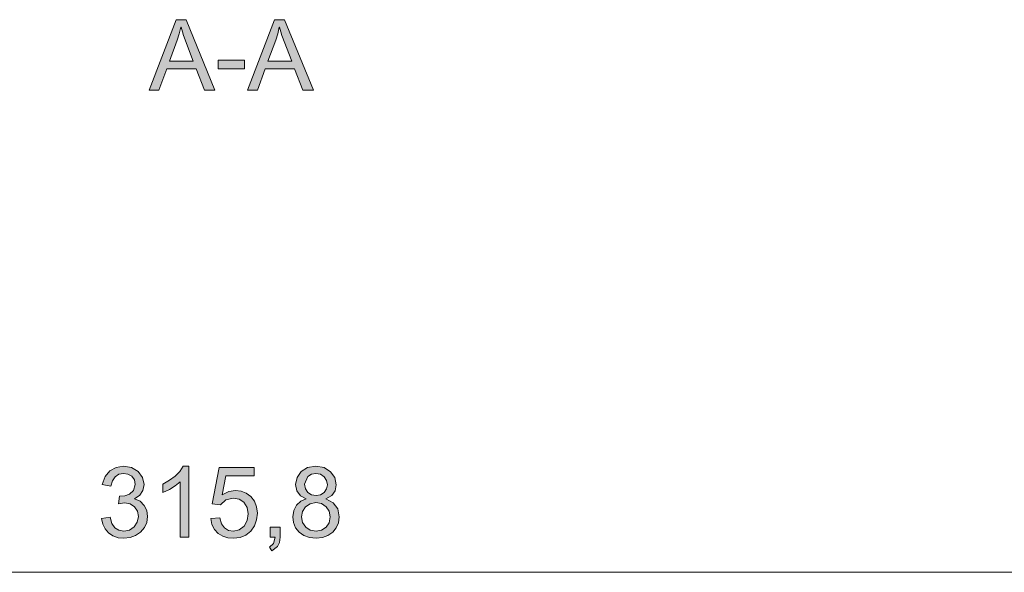
# Model space of a CAD drawing. Units: inches. Extents: x 20 to 414, y 6 to 291.
# Drawn here: x 89 to 124, y 193 to 212 of the extents above; entities that cross this region are included whole.
import ezdxf

# ---------------------------------------------------------------- set-up
doc = ezdxf.new("R2010")
doc.units = ezdxf.units.IN
doc.header["$MEASUREMENT"] = 0
doc.layers.add('Capa 1', color=7, linetype='Continuous')

msp = doc.modelspace()

# ---------------------------------------------------------------- hatches: boundary and pattern name
at = {"layer": 'Capa 1'}
h = msp.add_hatch(color=7, dxfattribs=at)
h.paths.add_polyline_path([(95.045, 210.985), (94.699, 211.905), (94.657, 212.035), (94.612, 212.2), (94.603, 212.2), (94.547, 211.957), (94.475, 211.733), (94.196, 210.985)])
h.paths.add_polyline_path([(95.812, 209.961), (95.439, 209.961), (95.145, 210.722), (94.102, 210.722), (93.826, 209.961), (93.476, 209.961), (94.436, 212.461), (94.792, 212.461)])
h = msp.add_hatch(color=7, dxfattribs=at)
h.paths.add_polyline_path([(98.537, 210.985), (98.191, 211.905), (98.15, 212.035), (98.104, 212.2), (98.096, 212.2), (98.04, 211.957), (97.968, 211.733), (97.688, 210.985)])
h.paths.add_polyline_path([(99.305, 209.961), (98.931, 209.961), (98.638, 210.722), (97.594, 210.722), (97.318, 209.961), (96.968, 209.961), (97.929, 212.461), (98.285, 212.461)])
for points in [[(96.859, 210.712), (95.921, 210.712), (95.921, 211.02), (96.859, 211.02)], [(92.954, 195.45), (93.157, 195.372), (93.303, 195.225), (93.393, 195.038), (93.423, 194.834), (93.395, 194.621), (93.312, 194.434), (93.174, 194.273), (92.998, 194.152), (92.8, 194.079), (92.58, 194.055), (92.373, 194.077), (92.191, 194.141), (92.035, 194.248), (91.911, 194.39), (91.828, 194.56), (91.784, 194.758), (92.091, 194.801), (92.156, 194.584), (92.258, 194.43), (92.4, 194.338), (92.58, 194.308), (92.778, 194.345), (92.944, 194.458), (93.056, 194.626), (93.094, 194.828), (93.059, 195.02), (92.957, 195.176), (92.802, 195.279), (92.604, 195.314), (92.387, 195.281), (92.423, 195.551), (92.618, 195.563), (92.778, 195.621), (92.925, 195.752), (92.983, 195.967), (92.952, 196.132), (92.858, 196.255), (92.726, 196.332), (92.573, 196.357), (92.405, 196.328), (92.27, 196.24), (92.175, 196.097), (92.123, 195.904), (91.816, 195.96), (91.912, 196.245), (92.079, 196.448), (92.303, 196.569), (92.567, 196.61), (92.853, 196.563), (93.087, 196.42), (93.244, 196.212), (93.296, 195.96), (93.258, 195.749), (93.144, 195.581), (92.954, 195.457)], [(94.882, 194.098), (94.575, 194.098), (94.575, 196.054), (94.405, 195.916), (94.2, 195.792), (93.96, 195.684), (93.96, 195.98), (94.204, 196.115), (94.406, 196.265), (94.565, 196.43), (94.683, 196.61), (94.882, 196.61)], [(96.068, 195.6), (96.3, 195.718), (96.542, 195.757), (96.741, 195.732), (96.922, 195.659), (97.086, 195.535), (97.215, 195.372), (97.292, 195.176), (97.318, 194.947), (97.291, 194.712), (97.213, 194.501), (97.082, 194.314), (96.909, 194.17), (96.703, 194.084), (96.465, 194.055), (96.266, 194.075), (96.086, 194.133), (95.924, 194.231), (95.794, 194.368), (95.706, 194.542), (95.662, 194.754), (95.982, 194.778), (96.044, 194.571), (96.15, 194.424), (96.292, 194.337), (96.465, 194.308), (96.676, 194.351), (96.844, 194.483), (96.952, 194.681), (96.989, 194.918), (96.951, 195.153), (96.84, 195.332), (96.67, 195.446), (96.458, 195.484), (96.197, 195.424), (96.004, 195.244), (95.715, 195.278), (95.958, 196.564), (97.198, 196.564), (97.198, 196.267), (96.202, 196.267)], [(98.121, 194.098), (98.1, 193.907), (98.037, 193.767), (97.834, 193.605), (97.751, 193.735), (97.894, 193.866), (97.943, 194.098), (97.771, 194.098), (97.771, 194.447), (98.121, 194.447)]]:
    msp.add_hatch(color=7, dxfattribs=at).paths.add_polyline_path(points)
h = msp.add_hatch(color=7, dxfattribs=at)
h.paths.add_polyline_path([(99.398, 194.308), (99.597, 194.342), (99.76, 194.447), (99.868, 194.608), (99.905, 194.811), (99.867, 195.014), (99.754, 195.177), (99.589, 195.285), (99.391, 195.321), (99.189, 195.284), (99.028, 195.172), (98.923, 195.01), (98.888, 194.817), (98.924, 194.618), (99.032, 194.454), (99.196, 194.344)])
h.paths.add_polyline_path([(99.398, 195.571), (99.556, 195.599), (99.686, 195.68), (99.775, 195.805), (99.804, 195.957), (99.774, 196.112), (99.685, 196.241), (99.553, 196.328), (99.395, 196.357), (99.234, 196.329), (99.105, 196.243), (98.991, 195.974), (99.02, 195.807), (99.108, 195.679), (99.239, 195.598)])
h.paths.add_polyline_path([(99.751, 195.45), (100.012, 195.312), (100.168, 195.099), (100.22, 194.811), (100.195, 194.608), (100.118, 194.428), (99.99, 194.272), (99.822, 194.151), (99.625, 194.079), (99.398, 194.055), (99.17, 194.079), (98.971, 194.152), (98.803, 194.273), (98.676, 194.431), (98.6, 194.614), (98.575, 194.821), (98.606, 195.043), (98.702, 195.235), (98.854, 195.378), (99.05, 195.45), (99.05, 195.457), (98.842, 195.565), (98.717, 195.734), (98.675, 195.963), (98.725, 196.217), (98.873, 196.424), (99.101, 196.563), (99.391, 196.61), (99.685, 196.562), (99.917, 196.419), (100.067, 196.208), (100.118, 195.957), (100.077, 195.737), (99.955, 195.571), (99.751, 195.457)])

# ---------------------------------------------------------------- linework, layer by layer
at = {"layer": 'Capa 1', "lineweight": 0}
for points in [[(95.812, 209.961), (95.439, 209.961), (95.145, 210.722), (94.102, 210.722), (93.826, 209.961), (93.476, 209.961), (94.436, 212.461), (94.792, 212.461), (95.812, 209.961)], [(99.305, 209.961), (98.931, 209.961), (98.638, 210.722), (97.594, 210.722), (97.318, 209.961), (96.968, 209.961), (97.929, 212.461), (98.285, 212.461), (99.305, 209.961)], [(95.045, 210.985), (94.699, 211.905), (94.657, 212.035), (94.612, 212.2), (94.603, 212.2), (94.547, 211.957), (94.475, 211.733), (94.196, 210.985), (95.045, 210.985)], [(98.537, 210.985), (98.191, 211.905), (98.15, 212.035), (98.104, 212.2), (98.096, 212.2), (98.04, 211.957), (97.968, 211.733), (97.688, 210.985), (98.537, 210.985)], [(96.859, 210.712), (95.921, 210.712), (95.921, 211.02), (96.859, 211.02), (96.859, 210.712)], [(92.954, 195.45), (93.157, 195.372), (93.303, 195.225), (93.393, 195.038), (93.423, 194.834), (93.395, 194.621), (93.312, 194.434), (93.174, 194.273), (92.998, 194.152), (92.8, 194.079), (92.58, 194.055), (92.373, 194.077), (92.191, 194.141), (92.035, 194.248), (91.911, 194.39), (91.828, 194.56), (91.784, 194.758), (92.091, 194.801), (92.156, 194.584), (92.258, 194.43), (92.4, 194.338), (92.58, 194.308), (92.778, 194.345), (92.944, 194.458), (93.056, 194.626), (93.094, 194.828), (93.059, 195.02), (92.957, 195.176), (92.802, 195.279), (92.604, 195.314), (92.387, 195.281), (92.423, 195.551), (92.618, 195.563), (92.778, 195.621), (92.925, 195.752), (92.983, 195.967), (92.952, 196.132), (92.858, 196.255), (92.726, 196.332), (92.573, 196.357), (92.405, 196.328), (92.27, 196.24), (92.175, 196.097), (92.123, 195.904), (91.816, 195.96), (91.912, 196.245), (92.079, 196.448), (92.303, 196.569), (92.567, 196.61), (92.853, 196.563), (93.087, 196.42), (93.244, 196.212), (93.296, 195.96), (93.258, 195.749), (93.144, 195.581), (92.954, 195.457), (92.954, 195.45)], [(94.882, 194.098), (94.575, 194.098), (94.575, 196.054), (94.405, 195.916), (94.2, 195.792), (93.96, 195.684), (93.96, 195.98), (94.204, 196.115), (94.406, 196.265), (94.565, 196.43), (94.683, 196.61), (94.882, 196.61), (94.882, 194.098)], [(96.068, 195.6), (96.3, 195.718), (96.542, 195.757), (96.741, 195.732), (96.922, 195.659), (97.086, 195.535), (97.215, 195.372), (97.292, 195.176), (97.318, 194.947), (97.291, 194.712), (97.213, 194.501), (97.082, 194.314), (96.909, 194.17), (96.703, 194.084), (96.465, 194.055), (96.266, 194.075), (96.086, 194.133), (95.924, 194.231), (95.794, 194.368), (95.706, 194.542), (95.662, 194.754), (95.982, 194.778), (96.044, 194.571), (96.15, 194.424), (96.292, 194.337), (96.465, 194.308), (96.676, 194.351), (96.844, 194.483), (96.952, 194.681), (96.989, 194.918), (96.951, 195.153), (96.84, 195.332), (96.67, 195.446), (96.458, 195.484), (96.197, 195.424), (96.004, 195.244), (95.715, 195.278), (95.958, 196.564), (97.198, 196.564), (97.198, 196.267), (96.202, 196.267), (96.068, 195.6)], [(99.751, 195.45), (100.012, 195.312), (100.168, 195.099), (100.22, 194.811), (100.195, 194.608), (100.118, 194.428), (99.99, 194.272), (99.822, 194.151), (99.625, 194.079), (99.398, 194.055), (99.17, 194.079), (98.971, 194.152), (98.803, 194.273), (98.676, 194.431), (98.6, 194.614), (98.575, 194.821), (98.606, 195.043), (98.702, 195.235), (98.854, 195.378), (99.05, 195.45), (99.05, 195.457), (98.842, 195.565), (98.717, 195.734), (98.675, 195.963), (98.725, 196.217), (98.873, 196.424), (99.101, 196.563), (99.391, 196.61), (99.685, 196.562), (99.917, 196.419), (100.067, 196.208), (100.118, 195.957), (100.077, 195.737), (99.955, 195.571), (99.751, 195.457), (99.751, 195.45)], [(99.398, 195.571), (99.556, 195.599), (99.686, 195.68), (99.775, 195.805), (99.804, 195.957), (99.774, 196.112), (99.685, 196.241), (99.553, 196.328), (99.395, 196.357), (99.234, 196.329), (99.105, 196.243), (98.991, 195.974), (99.02, 195.807), (99.108, 195.679), (99.239, 195.598), (99.398, 195.571)], [(99.398, 194.308), (99.597, 194.342), (99.76, 194.447), (99.868, 194.608), (99.905, 194.811), (99.867, 195.014), (99.754, 195.177), (99.589, 195.285), (99.391, 195.321), (99.189, 195.284), (99.028, 195.172), (98.923, 195.01), (98.888, 194.817), (98.924, 194.618), (99.032, 194.454), (99.196, 194.344), (99.398, 194.308)], [(98.121, 194.098), (98.1, 193.907), (98.037, 193.767), (97.834, 193.605), (97.751, 193.735), (97.894, 193.866), (97.943, 194.098), (97.771, 194.098), (97.771, 194.447), (98.121, 194.447), (98.121, 194.098)]]:
    msp.add_lwpolyline(points, dxfattribs=at)
at = {"layer": 'Capa 1', "color": 7, "lineweight": 9}
msp.add_lwpolyline([(64.294, 192.848), (127.457, 192.848)], dxfattribs=at)

doc.saveas('drawing.dxf')
